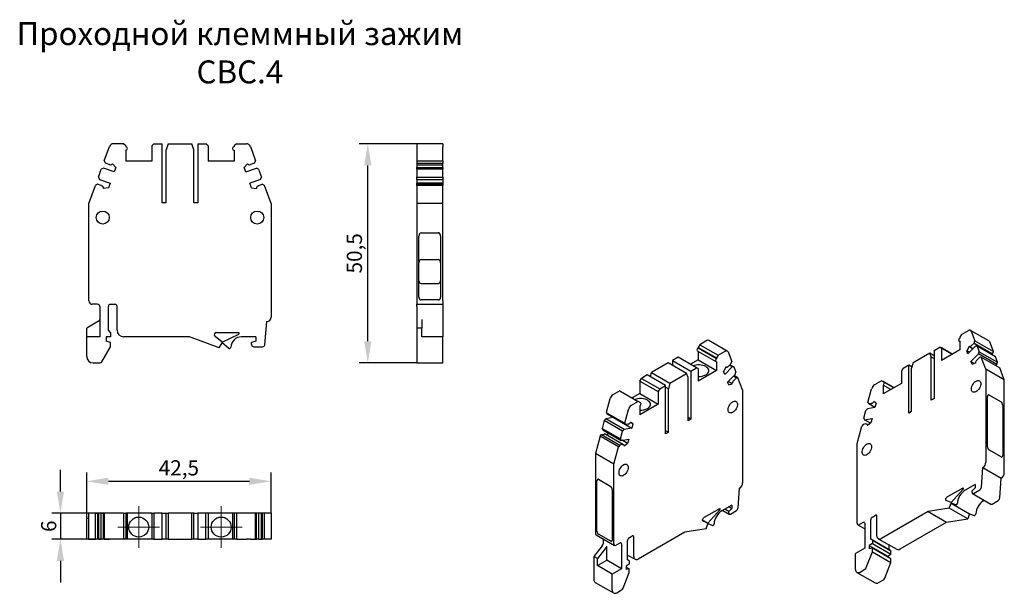
# Model space of a CAD drawing. Units: millimetres. Extents: x 63 to 290, y 295 to 427.
import ezdxf

# ---------------------------------------------------------------- set-up
doc = ezdxf.new("R2010")
doc.units = ezdxf.units.MM
doc.header["$PDSIZE"] = -1
doc.layers.add('Размеры', color=8, linetype='Continuous')
doc.styles.add('SLDTEXTSTYLE0', font='verdana.ttf', dxfattribs={"width": 0.8})
doc.dimstyles.new('SLDDIMSTYLE1', dxfattribs={"dimtxt": 3.5, "dimasz": 5, "dimexe": 2, "dimexo": 0.0625, "dimgap": 0.875, "dimtad": 1, "dimdec": 1, "dimrnd": 1e-09, "dimzin": 9, "dimtxsty": 'SLDTEXTSTYLE0', "dimcen": 0.09, "dimadec": 1, "dimazin": 3, "dimtfac": 1, "dimtdec": 1, "dimtmove": 0, "dimatfit": 0, "dimfxl": 1, "dimfrac": 2, "dimtolj": 1, "dimtzin": 12, "dimarcsym": 0})

# ---------------------------------------------------------------- blocks, each defined once
blk = doc.blocks.new('SW_CENTERMARKSYMBOL_0')
at = {"color": 0, "linetype": 'Continuous', "lineweight": 0}
for p, q in [((0, 2.5), (0, 4.8)), ((0, 0), (0, 2.5)), ((-2.5, 0), (-4.8, 0)), ((0, 0), (-2.5, 0)), ((0, 0), (0, -2.5)), ((0, 0), (2.5, 0)), ((2.5, 0), (4.8, 0)), ((0, -2.5), (0, -4.8))]:
    blk.add_line(p, q, dxfattribs=at)
blk = doc.blocks.new('SW_CENTERMARKSYMBOL_1')
at = {"color": 0, "linetype": 'Continuous', "lineweight": 0}
for p, q in [((0, 2.5), (0, 4.8)), ((0, 0), (0, 2.5)), ((-2.5, 0), (-4.8, 0)), ((0, 0), (-2.5, 0)), ((0, 0), (0, -2.5)), ((0, 0), (2.5, 0)), ((2.5, 0), (4.8, 0)), ((0, -2.5), (0, -4.8))]:
    blk.add_line(p, q, dxfattribs=at)
blk = doc.blocks.new('*D16')
at = {"layer": 'Defpoints', "color": 0, "transparency": 16777216}
for p in [(84.41, 313.24), (72.16, 307.24), (84.41, 307.24)]:
    blk.add_point(p, dxfattribs=at)
at = {"layer": 'Размеры', "color": 0, "lineweight": -2, "transparency": 16777216}
for p, q in [((72.16, 318.24), (72.16, 323.24)), ((84.35, 313.24), (70.16, 313.24)), ((72.16, 313.24), (72.16, 307.24)), ((84.35, 307.24), (70.16, 307.24)), ((72.16, 302.24), (72.16, 297.24))]:
    blk.add_line(p, q, dxfattribs=at)
at = {"layer": 'Размеры', "color": 0, "transparency": 16777216}
for points in [[(71.32, 318.24), (72.99, 318.24), (72.16, 313.24)], [(71.32, 302.24), (72.99, 302.24), (72.16, 307.24)]]:
    blk.add_solid(points, dxfattribs=at)
at = {"layer": 'Размеры', "color": 0, "transparency": 16777216, "insert": (69.46, 310.24), "char_height": 3.5, "attachment_point": 5, "rotation": 90, "style": 'SLDTEXTSTYLE0'}
blk.add_mtext('\\A1;6', dxfattribs=at)
blk = doc.blocks.new('*D17')
at = {"layer": 'Defpoints', "color": 0, "transparency": 16777216}
for p in [(120.71, 320.6), (120.71, 313.24), (78.21, 312.04)]:
    blk.add_point(p, dxfattribs=at)
at = {"layer": 'Размеры', "color": 0, "lineweight": -2, "transparency": 16777216}
for p, q in [((78.21, 312.1), (78.21, 322.6)), ((120.71, 313.3), (120.71, 322.6)), ((83.21, 320.6), (115.71, 320.6))]:
    blk.add_line(p, q, dxfattribs=at)
at = {"layer": 'Размеры', "color": 0, "transparency": 16777216}
for points in [[(83.21, 321.43), (83.21, 319.76), (78.21, 320.6)], [(115.71, 321.43), (115.71, 319.76), (120.71, 320.6)]]:
    blk.add_solid(points, dxfattribs=at)
at = {"layer": 'Размеры', "color": 0, "transparency": 16777216, "insert": (99.46, 323.69), "char_height": 3.5, "attachment_point": 5, "style": 'SLDTEXTSTYLE0'}
blk.add_mtext('\\A1;42,5', dxfattribs=at)
blk = doc.blocks.new('*D18')
at = {"layer": 'Defpoints', "color": 0, "transparency": 16777216}
for p in [(143, 398.39), (154.28, 398.39), (154.28, 347.89)]:
    blk.add_point(p, dxfattribs=at)
at = {"layer": 'Размеры', "color": 0, "lineweight": -2, "transparency": 16777216}
for p, q in [((154.21, 398.39), (141, 398.39)), ((143, 352.89), (143, 393.39)), ((154.21, 347.89), (141, 347.89))]:
    blk.add_line(p, q, dxfattribs=at)
at = {"layer": 'Размеры', "color": 0, "transparency": 16777216}
for points in [[(142.17, 393.39), (143.83, 393.39), (143, 398.39)], [(142.17, 352.89), (143.83, 352.89), (143, 347.89)]]:
    blk.add_solid(points, dxfattribs=at)
at = {"layer": 'Размеры', "color": 0, "transparency": 16777216, "insert": (139.91, 373.14), "char_height": 3.5, "attachment_point": 5, "rotation": 90, "style": 'SLDTEXTSTYLE0'}
blk.add_mtext('\\A1;50,5', dxfattribs=at)

msp = doc.modelspace()

# ---------------------------------------------------------------- linework, layer by layer
at = {"color": 7, "linetype": 'Continuous', "lineweight": 30}
for p, q in [((82.28, 394.44), (83.47, 397.73)), ((86.71, 398.39), (84.41, 398.39)), ((87.21, 397.89), (86.71, 398.39)), ((87.21, 397.89), (87.21, 397.69)), ((93.71, 398.39), (93.21, 397.89)), ((93.21, 397.89), (93.21, 394.39)), ((93.71, 398.39), (95.61, 398.39)), ((95.61, 384.79), (95.61, 398.39)), ((97.01, 398.39), (96.51, 397.01)), ((97.01, 398.39), (102.41, 398.39)), ((102.91, 397.01), (102.41, 398.39)), ((103.81, 398.39), (103.81, 384.79)), ((103.81, 398.39), (105.71, 398.39)), ((106.21, 397.89), (105.71, 398.39)), ((106.21, 397.89), (106.21, 394.39)), ((112.71, 398.39), (112.21, 397.89)), ((112.21, 397.89), (112.21, 397.69)), ((112.71, 398.39), (115.01, 398.39)), ((115.95, 397.73), (117.15, 394.44)), ((160.28, 398.39), (154.28, 398.39)), ((154.28, 398.39), (154.28, 397.73)), ((154.28, 397.73), (154.28, 394.44)), ((160.28, 398.39), (160.28, 397.73)), ((160.28, 394.44), (160.28, 397.73)), ((87.21, 396.89), (87.21, 394.39)), ((96.51, 384.79), (96.51, 397.01)), ((102.91, 384.79), (102.91, 397.01)), ((112.21, 396.89), (112.21, 394.39)), ((82.11, 392.8), (81.59, 392.56)), ((84.55, 391.91), (82.11, 392.8)), ((82.28, 394.44), (82.52, 393.93)), ((83.33, 393.63), (82.52, 393.93)), ((83.48, 393.58), (83.33, 393.63)), ((84.92, 392.92), (84.17, 393.8)), ((84.92, 392.92), (84.55, 391.91)), ((93.21, 394.39), (87.21, 394.39)), ((112.21, 394.39), (106.21, 394.39)), ((115.25, 393.8), (114.51, 392.92)), ((114.88, 391.91), (114.51, 392.92)), ((114.88, 391.91), (117.32, 392.8)), ((116.91, 393.93), (115.95, 393.58)), ((116.91, 393.93), (117.15, 394.44)), ((117.83, 392.56), (117.32, 392.8)), ((154.28, 394.44), (160.28, 394.44)), ((154.28, 394.44), (154.28, 393.93)), ((154.28, 393.93), (160.28, 393.93)), ((154.28, 393.93), (154.28, 393.63)), ((154.28, 393.63), (154.28, 393.58)), ((154.28, 393.58), (154.28, 393.54)), ((154.28, 393.54), (160.28, 393.54)), ((154.28, 393.54), (154.28, 392.92)), ((154.28, 392.92), (160.28, 392.92)), ((154.28, 392.8), (154.28, 392.92)), ((160.28, 392.8), (154.28, 392.8)), ((154.28, 392.56), (154.28, 392.8)), ((160.28, 394.44), (160.28, 393.93)), ((160.28, 393.63), (160.28, 393.93)), ((160.28, 393.58), (160.28, 393.63)), ((160.28, 393.54), (160.28, 393.58)), ((160.28, 392.92), (160.28, 393.54)), ((160.28, 392.92), (160.28, 392.8)), ((160.28, 392.8), (160.28, 392.56)), ((80.91, 390.68), (81.59, 392.56)), ((80.91, 390.68), (81.15, 390.17)), ((117.83, 392.56), (118.52, 390.68)), ((118.28, 390.17), (118.52, 390.68)), ((160.28, 392.56), (154.28, 392.56)), ((154.28, 392.56), (154.28, 390.68)), ((154.28, 390.68), (160.28, 390.68)), ((154.28, 390.17), (154.28, 390.68)), ((160.28, 390.68), (160.28, 392.56)), ((160.28, 390.68), (160.28, 390.17)), ((78.71, 384.65), (80.22, 388.8)), ((80.74, 389.04), (80.22, 388.8)), ((81.55, 388.74), (80.74, 389.04)), ((81.15, 390.17), (83.59, 389.28)), ((81.55, 388.74), (81.7, 388.69)), ((83.22, 388.27), (82.09, 388.07)), ((83.59, 389.28), (83.22, 388.27)), ((118.28, 390.17), (115.84, 389.28)), ((116.2, 388.27), (115.84, 389.28)), ((116.2, 388.27), (117.34, 388.07)), ((117.73, 388.69), (118.69, 389.04)), ((119.2, 388.8), (118.69, 389.04)), ((120.71, 384.65), (119.2, 388.8)), ((154.28, 390.17), (160.28, 390.17)), ((154.28, 390.17), (154.28, 389.28)), ((160.28, 389.28), (154.28, 389.28)), ((154.28, 389.04), (154.28, 389.28)), ((154.28, 389.04), (160.28, 389.04)), ((154.28, 388.8), (154.28, 389.04)), ((160.28, 388.8), (154.28, 388.8)), ((154.28, 388.8), (154.28, 384.65)), ((160.28, 390.17), (160.28, 389.28)), ((160.28, 389.28), (160.28, 389.04)), ((160.28, 389.04), (160.28, 388.8)), ((160.28, 384.65), (160.28, 388.8)), ((78.71, 362.19), (78.71, 384.65)), ((96.51, 384.79), (95.61, 384.79)), ((103.81, 384.79), (102.91, 384.79)), ((120.71, 384.65), (120.71, 358.39)), ((160.28, 384.65), (154.28, 384.65)), ((154.28, 384.65), (154.28, 362.19)), ((160.28, 362.19), (160.28, 384.65)), ((154.78, 363), (154.78, 377.12)), ((155.28, 377.89), (159.28, 377.89)), ((159.78, 377.12), (159.78, 363)), ((155.28, 371.69), (159.28, 371.69)), ((155.28, 366.18), (159.28, 366.18)), ((80.71, 361.39), (79.51, 361.39)), ((81.21, 360.89), (81.21, 353.89)), ((83.21, 355.39), (83.21, 360.89)), ((83.71, 361.39), (84.71, 361.39)), ((85.21, 355.39), (85.21, 360.89)), ((154.28, 362.19), (154.28, 361.39)), ((154.28, 361.39), (160.28, 361.39)), ((154.28, 360.89), (154.28, 361.39)), ((154.28, 360.89), (154.28, 357.91)), ((159.28, 362.39), (155.28, 362.39)), ((160.28, 362.19), (160.28, 361.39)), ((160.28, 361.39), (160.28, 360.89)), ((160.28, 360.89), (160.28, 353.89)), ((80.96, 357.47), (78.21, 355.89)), ((119.25, 352.04), (119.72, 357.39)), ((154.28, 357.91), (154.28, 357.47)), ((154.28, 357.47), (154.28, 355.89)), ((155.48, 357.91), (155.48, 357.47)), ((155.48, 357.47), (155.48, 355.89)), ((78.21, 353.89), (78.21, 355.89)), ((83.71, 354.89), (83.21, 355.39)), ((83.71, 354.89), (83.71, 353.89)), ((108.11, 354.89), (113.31, 354.89)), ((109.41, 352.69), (113.31, 354.5)), ((113.31, 354.89), (113.31, 354.5)), ((154.28, 355.89), (154.28, 349.39)), ((155.48, 355.89), (154.28, 355.89)), ((155.48, 353.89), (155.48, 355.89)), ((279.8, 354.39), (279.45, 353.78)), ((279.8, 354.39), (281.42, 355.33)), ((286.17, 352.93), (281.92, 355.38)), ((282.09, 355.18), (282.94, 352.98)), ((81.21, 353.89), (78.21, 353.89)), ((78.21, 349.39), (78.21, 353.89)), ((83.71, 353.89), (82.71, 353.89)), ((82.71, 353.89), (82.71, 352.89)), ((83.71, 352.58), (82.71, 352.89)), ((83.71, 351.59), (83.71, 352.58)), ((101.91, 353.89), (86.71, 353.89)), ((108.78, 351.39), (101.91, 353.89)), ((109.41, 352.69), (107.79, 354)), ((108.78, 351.39), (109.41, 352.49)), ((110.93, 351.26), (109.41, 352.49)), ((117.21, 353.89), (113.91, 353.89)), ((117.21, 352.89), (116.21, 352.58)), ((116.21, 352.09), (116.21, 352.58)), ((117.21, 353.89), (117.21, 352.89)), ((160.28, 353.89), (155.48, 353.89)), ((160.28, 349.39), (160.28, 353.89)), ((219.49, 352.08), (219.14, 351.47)), ((221.12, 353.02), (219.49, 352.08)), ((219.49, 352.08), (223.73, 349.63)), ((225.86, 350.62), (221.62, 353.07)), ((279.25, 352.94), (279.45, 352.83)), ((279.45, 353.78), (279.45, 353.61)), ((279.45, 352.96), (279.45, 350.92)), ((282.77, 352.46), (282.09, 351.78)), ((282.77, 352.46), (282.94, 352.98)), ((282.77, 352.46), (287.01, 350.01)), ((282.94, 352.98), (287.18, 350.53)), ((287.18, 350.53), (286.33, 352.73)), ((81.72, 348.14), (83.71, 351.59)), ((116.71, 351.59), (118.75, 351.59)), ((218.94, 350.63), (223.18, 348.18)), ((219.14, 351.47), (223.38, 349.02)), ((219.14, 351.3), (219.14, 351.47)), ((223.38, 348.85), (219.14, 351.3)), ((219.14, 350.51), (219.14, 348.61)), ((223.73, 349.63), (223.38, 349.02)), ((223.73, 349.63), (225.36, 350.57)), ((226.02, 350.41), (226.87, 348.22)), ((268.7, 347.98), (272.52, 350.19)), ((272.87, 349.27), (272.52, 350.19)), ((272.52, 350.19), (273.51, 349.61)), ((273.51, 350.76), (274.85, 351.53)), ((273.51, 350.76), (273.51, 339.65)), ((275.2, 351.33), (274.85, 351.53)), ((274.85, 351.53), (277.68, 349.9)), ((275.2, 351.33), (275.2, 348.47)), ((277.68, 349.9), (275.2, 351.33)), ((279.45, 350.92), (275.2, 348.47)), ((281.59, 351.68), (281.07, 350.66)), ((281.33, 349.99), (281.07, 350.66)), ((281.66, 350.32), (281.07, 350.66)), ((281.33, 349.99), (283.06, 351.71)), ((281.64, 351.64), (282.5, 351.15)), ((283.73, 349.95), (282.01, 348.23)), ((283.42, 351.72), (283.06, 351.71)), ((283.42, 351.72), (283.9, 350.47)), ((287.66, 349.27), (283.42, 351.72)), ((283.73, 349.95), (283.9, 350.47)), ((287.98, 347.5), (283.73, 349.95)), ((283.9, 350.47), (288.15, 348.02)), ((286.78, 349.78), (287.01, 350.01)), ((287.01, 350.01), (287.18, 350.53)), ((79.71, 347.89), (81.29, 347.89)), ((154.28, 349.39), (154.28, 347.89)), ((154.28, 347.89), (160.28, 347.89)), ((160.28, 347.89), (160.28, 349.39)), ((212.21, 347.87), (208.39, 345.67)), ((216.45, 345.43), (212.21, 347.87)), ((214.54, 349.22), (213.2, 348.45)), ((213.2, 348.45), (217.44, 346)), ((213.2, 348.45), (213.2, 347.3)), ((218.78, 346.77), (214.54, 349.22)), ((219.14, 348.61), (217.37, 347.59)), ((219.14, 348.61), (223.38, 346.16)), ((223.38, 349.02), (223.38, 348.85)), ((223.38, 348.2), (223.38, 346.16)), ((226.7, 347.7), (226.02, 347.02)), ((226.99, 346.95), (226.33, 347.33)), ((226.47, 347.47), (227.35, 346.96)), ((226.7, 347.7), (226.87, 348.22)), ((266.36, 346.63), (267.71, 347.41)), ((267.71, 336.31), (267.71, 347.41)), ((267.71, 347.41), (268.43, 346.99)), ((268.7, 347.98), (268.34, 346.66)), ((272.87, 339.29), (272.87, 349.27)), ((272.87, 349.27), (273.51, 348.9)), ((282.27, 347.56), (282.01, 348.23)), ((282.01, 348.23), (282.82, 347.76)), ((282.27, 347.56), (283.07, 347.86)), ((283.35, 348.52), (284.02, 349.2)), ((284.39, 349.21), (284.02, 349.2)), ((285.46, 346.44), (284.39, 349.21)), ((284.39, 349.21), (288.63, 346.76)), ((288.15, 348.02), (287.66, 349.27)), ((287.75, 347.27), (287.98, 347.5)), ((287.98, 347.5), (288.15, 348.02)), ((207.4, 345.1), (206.06, 344.32)), ((211.64, 342.65), (207.4, 345.1)), ((208.13, 344.68), (208.39, 345.67)), ((208.39, 345.67), (212.63, 343.22)), ((212.63, 343.22), (216.45, 345.43)), ((216.8, 344.51), (216.45, 345.43)), ((217.44, 346), (218.78, 346.77)), ((217.44, 346), (217.44, 334.89)), ((219.14, 346.57), (218.78, 346.77)), ((219.14, 346.57), (219.14, 343.71)), ((223.38, 346.16), (219.14, 343.71)), ((225.53, 346.92), (225, 345.9)), ((225.26, 345.23), (225, 345.9)), ((225.26, 345.23), (226.99, 346.95)), ((225.53, 346.91), (225.58, 346.88)), ((227.67, 345.19), (225.94, 343.47)), ((227.35, 346.96), (226.99, 346.95)), ((227.35, 346.96), (227.84, 345.71)), ((228.32, 344.45), (227.44, 344.96)), ((227.67, 345.19), (227.84, 345.71)), ((266.36, 346.63), (266.01, 346.02)), ((266.01, 346.02), (266.01, 343.16)), ((268.34, 336.67), (268.34, 346.66)), ((285.46, 346.44), (285.46, 324.99)), ((289.7, 343.99), (285.46, 346.44)), ((289.7, 343.99), (288.63, 346.76)), ((205.7, 343.71), (206.06, 344.32)), ((205.7, 343.71), (209.95, 341.26)), ((205.7, 343.71), (205.7, 340.85)), ((206.06, 344.32), (210.3, 341.87)), ((212.63, 343.22), (212.28, 341.9)), ((216.8, 334.52), (216.8, 344.51)), ((226.2, 342.79), (225.94, 343.47)), ((227, 343.09), (226.09, 343.62)), ((226.2, 342.79), (227, 343.09)), ((227.28, 343.76), (227.96, 344.44)), ((227.3, 344.82), (227.96, 344.44)), ((228.32, 344.45), (227.96, 344.44)), ((229.39, 341.68), (228.32, 344.45)), ((261.41, 343.78), (259.79, 342.84)), ((261.77, 343.57), (261.41, 343.78)), ((264.24, 342.14), (261.41, 343.78)), ((261.77, 343.57), (261.77, 343.41)), ((264.24, 342.14), (261.77, 343.57)), ((266.01, 343.16), (261.77, 340.72)), ((261.77, 342.76), (261.77, 340.72)), ((263.54, 341.74), (261.77, 342.76)), ((264.22, 342.13), (261.97, 343.43)), ((289.7, 322.55), (289.7, 343.99)), ((201.11, 341.47), (199.48, 340.53)), ((201.11, 341.47), (205.35, 339.02)), ((205.7, 340.85), (203.94, 339.83)), ((205.7, 340.85), (209.95, 338.4)), ((210.3, 341.87), (209.95, 341.26)), ((209.95, 341.26), (209.95, 338.4)), ((210.3, 341.87), (211.64, 342.65)), ((211.64, 331.54), (211.64, 342.65)), ((212.28, 341.9), (211.64, 342.26)), ((212.28, 331.91), (212.28, 341.9)), ((229.39, 341.68), (229.39, 320.23)), ((258.28, 338.74), (259.12, 341.92)), ((286.16, 340.51), (288.99, 338.88)), ((198.82, 339.61), (197.97, 336.43)), ((205.35, 339.02), (203.72, 338.08)), ((205.7, 338.81), (205.35, 339.02)), ((205.7, 338.81), (205.7, 338.65)), ((205.9, 338.67), (205.7, 338.78)), ((209.95, 338.4), (205.7, 335.95)), ((258.28, 338.74), (258.45, 338.42)), ((259.02, 338.51), (258.45, 338.42)), ((259.87, 337.6), (258.45, 338.42)), ((259.13, 338.53), (259.02, 338.51)), ((260.14, 338.58), (259.62, 339)), ((260.14, 338.58), (259.88, 337.61)), ((273.51, 339.65), (272.87, 339.29)), ((285.81, 328.56), (285.81, 340.09)), ((197.97, 336.43), (202.21, 333.98)), ((197.97, 336.43), (198.14, 336.11)), ((198.14, 336.11), (202.38, 333.66)), ((202.21, 333.98), (203.06, 337.16)), ((205.7, 338), (205.7, 335.95)), ((257.31, 335.12), (257.79, 336.93)), ((258.16, 337.33), (257.79, 336.93)), ((259.88, 337.61), (258.16, 337.33)), ((268.34, 336.67), (267.71, 336.31)), ((289.34, 338.05), (289.34, 326.51)), ((197.49, 334.62), (197, 332.8)), ((197.49, 334.62), (197.85, 335.02)), ((201.73, 332.17), (197.49, 334.62)), ((199.56, 335.29), (197.85, 335.02)), ((202.09, 332.57), (197.85, 335.02)), ((202.21, 333.98), (202.38, 333.66)), ((202.96, 333.75), (202.38, 333.66)), ((202.4, 333.66), (203.82, 332.84)), ((203.06, 333.77), (202.96, 333.75)), ((203.51, 334.15), (204.08, 333.82)), ((204.08, 333.82), (203.55, 334.24)), ((204.08, 333.82), (203.82, 332.84)), ((217.44, 334.89), (216.8, 335.26)), ((217.44, 334.89), (216.8, 334.52)), ((257.19, 333.71), (256.83, 333.3)), ((257.76, 333.8), (257.19, 333.71)), ((257.31, 335.12), (257.48, 334.79)), ((257.48, 334.79), (259.21, 335.07)), ((258.84, 334.01), (257.48, 334.79)), ((257.76, 333.8), (257.87, 333.81)), ((258.33, 333.61), (258.02, 333.79)), ((258.95, 334.09), (258.14, 333.47)), ((259.21, 335.07), (258.95, 334.09)), ((196.52, 330.99), (196.88, 331.4)), ((196.88, 331.4), (197.46, 331.49)), ((196.88, 331.4), (201.12, 328.95)), ((197, 332.8), (201.24, 330.36)), ((197.17, 332.48), (197, 332.8)), ((197.17, 332.48), (201.41, 330.03)), ((197.56, 331.5), (197.46, 331.49)), ((201.96, 329.03), (197.71, 331.48)), ((198.02, 331.3), (198.53, 331.7)), ((201.24, 330.36), (201.73, 332.17)), ((202.09, 332.57), (201.73, 332.17)), ((203.82, 332.84), (202.09, 332.57)), ((211.64, 332.28), (212.28, 331.91)), ((212.28, 331.91), (211.64, 331.54)), ((255.76, 329.29), (256.83, 333.3)), ((196.52, 330.99), (195.45, 326.98)), ((200.76, 328.54), (196.52, 330.99)), ((201.24, 330.36), (201.41, 330.03)), ((201.41, 330.03), (203.14, 330.31)), ((202.88, 329.33), (201.61, 330.07)), ((201.7, 329.04), (201.8, 329.05)), ((202.88, 329.33), (202.08, 328.7)), ((203.14, 330.31), (202.88, 329.33)), ((255.76, 310.95), (255.76, 329.29)), ((199.69, 324.53), (195.45, 326.98)), ((195.45, 326.98), (195.45, 308.64)), ((199.69, 324.53), (200.76, 328.54)), ((201.12, 328.95), (200.76, 328.54)), ((201.7, 329.04), (201.12, 328.95)), ((288.99, 326.22), (286.16, 327.85)), ((199.69, 306.19), (199.69, 324.53)), ((284.42, 319.22), (284.75, 323.77)), ((284.75, 323.77), (289, 321.32)), ((195.8, 309.1), (195.8, 320.64)), ((196.16, 321.05), (198.98, 319.42)), ((288.67, 316.77), (289, 321.32)), ((199.34, 318.59), (199.34, 307.06)), ((228.36, 314.46), (228.69, 319.01)), ((276.54, 316.99), (280.22, 319.12)), ((277.47, 315.73), (280.22, 318.8)), ((280.22, 319.12), (280.22, 318.8)), ((282.98, 319.89), (280.65, 318.54)), ((282.98, 319.07), (282.27, 318.42)), ((282.27, 318.01), (282.27, 318.42)), ((282.38, 317.78), (286.62, 315.34)), ((282.63, 317.81), (284.07, 318.64)), ((282.98, 319.89), (282.98, 319.07)), ((277.47, 315.73), (276.32, 316.14)), ((277.02, 314.41), (277.47, 315.56)), ((278.54, 315.18), (277.47, 315.56)), ((277.47, 315.56), (281.71, 313.11)), ((284.89, 316.1), (285.1, 316.21)), ((286.87, 315.36), (288.31, 316.19)), ((78.21, 312.04), (78.21, 313.24)), ((78.71, 313.24), (78.21, 313.24)), ((78.71, 307.24), (78.71, 313.24)), ((80.22, 313.24), (78.71, 313.24)), ((80.22, 307.24), (80.22, 313.24)), ((80.22, 313.24), (80.74, 313.24)), ((80.74, 313.24), (80.74, 307.24)), ((80.74, 313.24), (80.91, 313.24)), ((80.91, 313.24), (80.91, 307.24)), ((81.59, 313.24), (80.91, 313.24)), ((81.59, 307.24), (81.59, 313.24)), ((81.59, 313.24), (82.11, 313.24)), ((82.11, 307.24), (82.11, 313.24)), ((82.28, 313.24), (82.11, 313.24)), ((82.28, 313.24), (82.28, 307.24)), ((83.47, 313.24), (82.28, 313.24)), ((84.41, 313.24), (83.47, 313.24)), ((86.71, 313.24), (84.41, 313.24)), ((86.71, 313.24), (87.21, 313.24)), ((86.71, 313.24), (86.71, 307.24)), ((87.21, 313.24), (87.21, 307.24)), ((87.61, 313.24), (87.21, 313.24)), ((87.61, 307.24), (87.61, 313.24)), ((93.21, 313.24), (87.61, 313.24)), ((93.21, 313.24), (93.21, 307.24)), ((93.21, 313.24), (93.71, 313.24)), ((93.71, 313.24), (93.71, 307.24)), ((95.61, 313.24), (93.71, 313.24)), ((95.61, 307.24), (95.61, 313.24)), ((95.61, 313.24), (96.51, 313.24)), ((96.51, 307.24), (96.51, 313.24)), ((96.51, 313.24), (97.01, 313.24)), ((97.01, 313.24), (97.01, 307.24)), ((102.41, 313.24), (97.01, 313.24)), ((102.91, 313.24), (102.41, 313.24)), ((102.41, 307.24), (102.41, 313.24)), ((102.91, 307.24), (102.91, 313.24)), ((102.91, 313.24), (103.81, 313.24)), ((103.81, 313.24), (103.81, 307.24)), ((105.71, 313.24), (103.81, 313.24)), ((105.71, 307.24), (105.71, 313.24)), ((106.21, 313.24), (105.71, 313.24)), ((106.21, 313.24), (106.21, 307.24)), ((111.81, 313.24), (106.21, 313.24)), ((111.81, 313.24), (111.81, 307.24)), ((112.21, 313.24), (111.81, 313.24)), ((112.21, 313.24), (112.21, 307.24)), ((112.71, 313.24), (112.21, 313.24)), ((112.71, 313.24), (112.71, 307.24)), ((115.01, 313.24), (112.71, 313.24)), ((115.95, 313.24), (115.01, 313.24)), ((117.15, 313.24), (115.95, 313.24)), ((117.15, 307.24), (117.15, 313.24)), ((117.32, 313.24), (117.15, 313.24)), ((117.32, 307.24), (117.32, 313.24)), ((117.83, 313.24), (117.32, 313.24)), ((117.83, 313.24), (117.83, 307.24)), ((118.52, 313.24), (117.83, 313.24)), ((118.52, 307.24), (118.52, 313.24)), ((118.69, 313.24), (118.52, 313.24)), ((118.69, 313.24), (118.69, 307.24)), ((119.2, 313.24), (118.69, 313.24)), ((119.2, 307.24), (119.2, 313.24)), ((120.71, 313.24), (119.2, 313.24)), ((120.71, 313.24), (120.71, 307.24)), ((220.48, 312.23), (224.16, 314.36)), ((221.4, 310.97), (224.16, 314.04)), ((224.16, 314.04), (223.89, 314.2)), ((224.16, 314.36), (224.16, 314.04)), ((226.92, 315.13), (224.58, 313.78)), ((224.79, 313.9), (226.31, 313.02)), ((226.21, 313.66), (225.29, 314.19)), ((226.21, 314.72), (226.92, 314.31)), ((226.92, 314.31), (226.21, 313.66)), ((226.21, 313.25), (226.21, 313.66)), ((226.56, 313.05), (228.01, 313.88)), ((226.92, 315.13), (226.92, 314.31)), ((272.16, 313.64), (261.41, 307.44)), ((277.02, 314.41), (272.16, 313.64)), ((272.16, 313.64), (276.4, 311.2)), ((281.26, 311.96), (277.02, 314.41)), ((78.71, 312.04), (78.21, 312.04)), ((78.21, 307.24), (78.21, 312.04)), ((220.13, 311.7), (221.4, 310.97)), ((221.4, 310.97), (220.26, 311.38)), ((257.17, 311.12), (256.32, 310.63)), ((257.52, 310.91), (257.52, 305.2)), ((258.94, 307.24), (258.94, 311.73)), ((259.29, 312.34), (260, 312.75)), ((260.35, 308.05), (260.35, 312.54)), ((265.66, 304.99), (276.4, 311.2)), ((276.4, 311.2), (281.26, 311.96)), ((281.71, 313.11), (281.26, 311.96)), ((281.71, 313.11), (282.78, 312.73)), ((216.09, 308.88), (205.35, 302.68)), ((220.95, 309.65), (216.09, 308.88)), ((220.95, 309.65), (221.4, 310.8)), ((222.47, 310.42), (221.4, 310.8)), ((255.92, 310.59), (257.52, 309.66)), ((78.71, 307.24), (78.21, 307.24)), ((78.71, 307.24), (80.22, 307.24)), ((80.74, 307.24), (80.22, 307.24)), ((80.91, 307.24), (80.74, 307.24)), ((80.91, 307.24), (81.59, 307.24)), ((82.11, 307.24), (81.59, 307.24)), ((82.28, 307.24), (82.11, 307.24)), ((82.28, 307.24), (83.47, 307.24)), ((84.41, 307.24), (83.47, 307.24)), ((86.71, 307.24), (84.41, 307.24)), ((87.21, 307.24), (86.71, 307.24)), ((87.61, 307.24), (87.21, 307.24)), ((93.21, 307.24), (87.61, 307.24)), ((93.71, 307.24), (93.21, 307.24)), ((93.71, 307.24), (95.61, 307.24)), ((96.51, 307.24), (95.61, 307.24)), ((97.01, 307.24), (96.51, 307.24)), ((97.01, 307.24), (102.41, 307.24)), ((102.91, 307.24), (102.41, 307.24)), ((103.81, 307.24), (102.91, 307.24)), ((103.81, 307.24), (105.71, 307.24)), ((106.21, 307.24), (105.71, 307.24)), ((111.81, 307.24), (106.21, 307.24)), ((112.21, 307.24), (111.81, 307.24)), ((112.71, 307.24), (112.21, 307.24)), ((112.71, 307.24), (115.01, 307.24)), ((115.95, 307.24), (115.01, 307.24)), ((115.95, 307.24), (117.15, 307.24)), ((117.15, 307.24), (117.32, 307.24)), ((117.83, 307.24), (117.32, 307.24)), ((117.83, 307.24), (118.52, 307.24)), ((118.52, 307.24), (118.69, 307.24)), ((119.2, 307.24), (118.69, 307.24)), ((120.71, 307.24), (119.2, 307.24)), ((195.62, 308.28), (199.86, 305.83)), ((198.98, 306.76), (196.16, 308.4)), ((197.22, 307.35), (197.22, 306.17)), ((201.11, 306.36), (200.26, 305.87)), ((202.87, 302.48), (202.87, 306.97)), ((203.23, 307.58), (203.93, 307.99)), ((204.29, 303.29), (204.29, 307.78)), ((259.29, 307.03), (258.94, 307.24)), ((263.18, 304.79), (258.94, 307.24)), ((259.29, 307.03), (259.29, 306.22)), ((259.29, 307.03), (263.54, 304.58)), ((260.66, 307.37), (264.91, 304.92)), ((197.04, 305.71), (195.1, 303.29)), ((197.89, 305.22), (195.94, 302.8)), ((198.07, 302.39), (198.07, 305.68)), ((201.46, 306.15), (201.46, 300.44)), ((257.52, 305.2), (255.4, 303.97)), ((257.88, 300.71), (259.29, 304.34)), ((259.29, 306.22), (258.59, 305.81)), ((258.59, 305.81), (258.59, 304.99)), ((258.59, 305.81), (262.83, 303.36)), ((259.29, 305.15), (258.59, 304.99)), ((259.29, 306.22), (263.54, 303.77)), ((259.29, 304.34), (259.29, 305.15)), ((263.54, 302.7), (259.29, 305.15)), ((259.29, 304.34), (263.54, 301.89)), ((263.18, 304.79), (263.18, 305.91)), ((263.54, 304.58), (263.18, 304.79)), ((263.54, 303.77), (263.54, 304.58)), ((195.94, 302.8), (195.1, 303.29)), ((195.1, 303.29), (195.1, 297.99)), ((195.94, 301.17), (195.94, 302.8)), ((195.94, 301.17), (198.07, 302.39)), ((201.46, 300.44), (198.07, 302.39)), ((202.87, 303.6), (204.6, 302.61)), ((203.23, 302.27), (202.87, 302.48)), ((203.23, 302.27), (203.23, 301.46)), ((255.4, 300.3), (255.4, 303.97)), ((262.13, 298.26), (263.54, 301.89)), ((262.83, 303.36), (263.54, 303.77)), ((262.83, 303.11), (262.83, 303.36)), ((263.54, 301.89), (263.54, 302.7)), ((199.34, 299.21), (195.94, 301.17)), ((201.46, 300.44), (199.34, 299.21)), ((201.82, 295.95), (203.23, 299.58)), ((203.23, 301.46), (202.52, 301.05)), ((202.52, 301.05), (202.52, 300.23)), ((202.52, 300.8), (203.23, 300.39)), ((203.23, 300.39), (202.52, 300.23)), ((203.23, 299.58), (203.23, 300.39)), ((255.71, 299.61), (259.96, 297.16)), ((256.46, 299.68), (257.58, 300.33)), ((195.41, 297.3), (199.65, 294.85)), ((199.34, 295.54), (199.34, 299.21)), ((260.71, 297.24), (261.82, 297.88)), ((200.4, 294.92), (201.51, 295.57))]:
    msp.add_line(p, q, dxfattribs=at)
at = {"color": 7, "linetype": 'Continuous', "lineweight": 30, "flags": 128}
for points in [[(282.09, 355.18), (282.04, 355.26), (281.99, 355.33), (281.91, 355.38), (281.83, 355.42), (281.74, 355.43), (281.64, 355.41), (281.53, 355.38), (281.42, 355.33)], [(279.45, 353.61), (279.34, 353.53), (279.25, 353.4), (279.18, 353.26), (279.16, 353.12), (279.18, 353.01), (279.25, 352.94), (279.34, 352.92), (279.45, 352.96)], [(282.09, 351.78), (282.02, 351.73), (281.95, 351.68), (281.88, 351.64), (281.81, 351.62), (281.75, 351.62), (281.69, 351.62), (281.64, 351.65), (281.59, 351.68)], [(219.14, 351.3), (219.03, 351.22), (218.94, 351.09), (218.88, 350.95), (218.85, 350.81), (218.88, 350.7), (218.94, 350.63), (218.94, 350.63)], [(226.02, 350.41), (225.98, 350.5), (225.92, 350.57), (225.85, 350.62), (225.77, 350.66), (225.67, 350.66), (225.57, 350.65), (225.47, 350.62), (225.36, 350.57)], [(220.91, 345.14), (221.16, 345.32), (221.36, 345.52), (221.5, 345.73), (221.57, 345.96), (221.57, 346.19), (221.5, 346.42), (221.36, 346.64), (221.16, 346.84), (220.91, 347.02), (220.6, 347.17), (220.25, 347.28), (219.87, 347.36), (219.48, 347.4), (219.08, 347.4), (218.68, 347.36), (218.31, 347.28), (218.05, 347.2)], [(223.38, 348.85), (223.27, 348.77), (223.18, 348.64), (223.12, 348.5), (223.1, 348.36), (223.12, 348.25), (223.18, 348.18), (223.27, 348.16), (223.38, 348.2)], [(226.02, 347.02), (225.95, 346.96), (225.89, 346.92), (225.82, 346.88), (225.75, 346.86), (225.68, 346.86), (225.63, 346.86), (225.57, 346.89), (225.53, 346.92)], [(261.77, 342.76), (261.88, 342.84), (261.97, 342.97), (262.03, 343.11), (262.05, 343.25), (262.03, 343.36), (261.97, 343.43), (261.88, 343.45), (261.77, 343.41)], [(282.13, 341.86), (282.16, 342.13), (282.23, 342.43), (282.35, 342.72), (282.51, 343.01), (282.7, 343.26), (282.91, 343.49), (283.14, 343.66), (283.36, 343.78), (283.59, 343.83), (283.79, 343.83), (283.96, 343.76), (284.1, 343.62), (284.2, 343.44), (284.25, 343.21), (284.25, 342.94), (284.2, 342.66), (284.1, 342.36), (283.96, 342.07), (283.79, 341.8), (283.59, 341.56), (283.36, 341.36), (283.14, 341.21), (282.91, 341.12), (282.7, 341.1), (282.51, 341.14), (282.35, 341.24), (282.23, 341.4), (282.16, 341.61), (282.13, 341.86)], [(207.47, 337.38), (207.73, 337.56), (207.93, 337.76), (208.07, 337.98), (208.14, 338.21), (208.14, 338.44), (208.07, 338.67), (207.93, 338.88), (207.73, 339.08), (207.47, 339.26), (207.16, 339.41), (206.82, 339.53), (206.44, 339.6), (206.04, 339.64), (205.64, 339.64), (205.25, 339.6), (204.87, 339.53), (204.61, 339.44)], [(205.7, 338), (205.81, 338.08), (205.9, 338.21), (205.96, 338.35), (205.99, 338.49), (205.96, 338.6), (205.9, 338.67), (205.81, 338.69), (205.7, 338.65)], [(226.07, 337.1), (226.09, 337.37), (226.17, 337.67), (226.28, 337.96), (226.44, 338.25), (226.63, 338.5), (226.84, 338.72), (227.07, 338.9), (227.3, 339.02), (227.52, 339.07), (227.72, 339.07), (227.9, 338.99), (228.04, 338.86), (228.13, 338.68), (228.18, 338.45), (228.18, 338.18), (228.13, 337.9), (228.04, 337.6), (227.9, 337.31), (227.72, 337.04), (227.52, 336.8), (227.3, 336.6), (227.07, 336.45), (226.84, 336.36), (226.63, 336.34), (226.44, 336.38), (226.28, 336.48), (226.17, 336.64), (226.09, 336.85), (226.07, 337.1)], [(257.87, 333.81), (257.93, 333.82), (257.99, 333.8), (258.04, 333.78), (258.08, 333.74), (258.11, 333.68), (258.13, 333.62), (258.14, 333.55), (258.14, 333.47)], [(201.8, 329.05), (201.87, 329.05), (201.92, 329.04), (201.97, 329.02), (202.01, 328.98), (202.05, 328.92), (202.07, 328.86), (202.08, 328.79), (202.08, 328.7)], [(259.08, 328.55), (259.06, 328.27), (258.98, 327.98), (258.86, 327.68), (258.71, 327.4), (258.52, 327.14), (258.3, 326.92), (258.08, 326.75), (257.85, 326.63), (257.63, 326.57), (257.42, 326.58), (257.25, 326.65), (257.11, 326.78), (257.01, 326.97), (256.97, 327.2), (256.97, 327.46), (257.01, 327.75), (257.11, 328.04), (257.25, 328.33), (257.42, 328.61), (257.63, 328.85), (257.85, 329.05), (258.08, 329.19), (258.3, 329.28), (258.52, 329.31), (258.71, 329.27), (258.86, 329.17), (258.98, 329.01), (259.06, 328.8), (259.08, 328.55)], [(203.02, 323.79), (202.99, 323.51), (202.92, 323.22), (202.8, 322.92), (202.64, 322.64), (202.45, 322.38), (202.24, 322.16), (202.01, 321.99), (201.78, 321.87), (201.56, 321.81), (201.36, 321.82), (201.18, 321.89), (201.05, 322.02), (200.95, 322.2), (200.9, 322.43), (200.9, 322.7), (200.95, 322.99), (201.05, 323.28), (201.18, 323.57), (201.36, 323.85), (201.56, 324.09), (201.78, 324.29), (202.01, 324.43), (202.24, 324.52), (202.45, 324.54), (202.64, 324.51), (202.8, 324.4), (202.92, 324.25), (202.99, 324.04), (203.02, 323.79)], [(276.32, 316.14), (276.25, 316.19), (276.2, 316.28), (276.19, 316.39), (276.21, 316.53), (276.26, 316.67), (276.34, 316.8), (276.44, 316.91), (276.54, 316.99)], [(278.54, 315.18), (278.59, 315.18), (278.64, 315.19), (278.7, 315.22), (278.76, 315.28), (278.81, 315.34), (278.84, 315.41), (278.87, 315.49), (278.88, 315.56)], [(220.26, 311.38), (220.18, 311.43), (220.14, 311.52), (220.12, 311.63), (220.14, 311.77), (220.2, 311.91), (220.27, 312.04), (220.37, 312.15), (220.48, 312.23)], [(282.78, 312.73), (282.83, 312.73), (282.88, 312.74), (282.94, 312.78), (283, 312.83), (283.05, 312.89), (283.09, 312.96), (283.11, 313.04), (283.12, 313.11)], [(222.47, 310.42), (222.52, 310.41), (222.58, 310.43), (222.64, 310.46), (222.69, 310.52), (222.74, 310.58), (222.78, 310.65), (222.81, 310.73), (222.82, 310.8)]]:
    msp.add_lwpolyline(points, dxfattribs=at)
at = {"color": 7, "linetype": 'Continuous', "lineweight": 30}
for centre, radius in [((81.91, 381.39), 1.5), ((117.51, 381.39), 1.5), ((90.21, 310.04), 2.3), ((109.21, 310.04), 2.3)]:
    msp.add_circle(centre, radius, dxfattribs=at)
for centre, radius, start, end in [((84.41, 397.39), 1, 90, 160), ((87.21, 397.29), 0.4, 270, 90), ((112.21, 397.29), 0.4, 90, 270), ((115.01, 397.39), 1, 20, 90), ((83.68, 394.14), 0.6, 250.3644, 325.5225), ((115.75, 394.14), 0.6, 214.4775, 289.6356), ((81.49, 388.13), 0.6, 354.4775, 69.6356), ((117.94, 388.13), 0.6, 110, 185.5225), ((79.51, 362.19), 0.8, 180, 270), ((80.71, 360.89), 0.5, 0, 90), ((83.71, 360.89), 0.5, 90, 180), ((84.71, 360.89), 0.5, 0, 90), ((80.71, 357.91), 0.5, 300, 0), ((119.71, 358.39), 1, 270.4261, 0), ((86.71, 355.39), 1.5, 180, 270), ((108.11, 354.39), 0.5, 90, 231), ((113.91, 351.39), 2.5, 90, 177.7953), ((116.71, 352.09), 0.5, 180, 270), ((118.75, 352.09), 0.5, 270, 355), ((221.41, 352.62), 0.493, 65.02, 126.2904), ((285.97, 352.6), 0.387, 19.2462, 58.7417), ((111.11, 351.49), 0.3, 231, 357.7953), ((79.71, 349.39), 1.5, 180, 270), ((81.29, 348.39), 0.5, 270, 330), ((283.98, 347.87), 0.91, 134.0507, 180.8494), ((219.33, 348.11), 3.36, 266.7003, 297.9582), ((227.91, 343.11), 0.91, 134.0507, 180.8494), ((260.64, 341.53), 1.56, 122.8922, 165.4815), ((200.33, 339.21), 1.56, 122.8922, 165.4815), ((258.9, 339.26), 0.77, 287.405, 339.7317), ((204.57, 336.76), 1.56, 122.8922, 165.4815), ((205.9, 340.35), 3.36, 266.7003, 297.9582), ((202.83, 334.5), 0.77, 287.405, 339.7317), ((197.6, 331.28), 0.23, 61.0824, 100.3479), ((283.92, 325.06), 1.54, 302.872, 357.3741), ((288.16, 322.62), 1.54, 302.872, 357.3741), ((227.85, 320.3), 1.54, 302.872, 357.3741), ((282.72, 315.3), 3.85, 122.5736, 176.1534), ((282.49, 317.98), 0.218, 170.786, 309.2033), ((283.65, 319.3), 0.777, 302.8009, 354.3109), ((286.96, 312.85), 3.85, 122.5736, 176.1534), ((287.89, 316.85), 0.777, 302.8009, 354.3109), ((226.65, 310.54), 3.85, 122.5736, 176.1534), ((226.42, 313.22), 0.218, 170.786, 309.2033), ((227.58, 314.54), 0.777, 302.8009, 354.3109), ((286.72, 315.56), 0.251, 245.6929, 305.6176), ((256.1, 310.9), 0.349, 170.786, 309.2033), ((257.31, 310.95), 0.218, 350.786, 129.2033), ((259.71, 311.69), 0.768, 122.6055, 177.3945), ((260.14, 312.58), 0.218, 350.786, 129.2033), ((195.83, 308.59), 0.384, 172.7442, 235.9436), ((201.24, 306.19), 0.218, 350.786, 129.2033), ((203.64, 306.93), 0.768, 122.6055, 177.3945), ((204.07, 307.82), 0.218, 350.786, 129.2033), ((261, 307.95), 0.655, 170.786, 309.2033), ((196.45, 306.2), 0.767, 320.2279, 357.3607), ((197.3, 305.71), 0.767, 320.2279, 357.3607), ((200.04, 306.14), 0.349, 170.786, 309.2033), ((265.22, 305.61), 0.754, 245.6929, 305.6176), ((204.93, 303.19), 0.655, 170.786, 309.2033), ((256.05, 300.19), 0.655, 170.786, 309.2033), ((257.16, 300.97), 0.767, 302.638, 339.7729), ((195.81, 297.89), 0.719, 172.7442, 235.9436), ((261.41, 298.52), 0.767, 302.638, 339.7729), ((199.99, 295.43), 0.655, 170.786, 309.2033), ((201.1, 296.21), 0.767, 302.638, 339.7729), ((260.27, 297.85), 0.754, 245.6929, 305.6176)]:
    msp.add_arc(centre, radius, start, end, dxfattribs=at)
for centre, major_axis, ratio, start_param, end_param in [((155.28, 377.12), (0, -0.761), 0.656781, 3.141593, 4.712389), ((159.28, 377.12), (0, -0.761), 0.656781, 1.570796, 3.141593), ((155.28, 370.92), (0, -0.761), 0.656781, 3.141593, 4.712389), ((159.28, 370.92), (0, -0.761), 0.656781, 1.570796, 3.141593), ((155.28, 366.79), (0, 0.611), 0.818029, 1.570796, 3.141593), ((159.28, 366.79), (0, -0.611), 0.818029, 0, 1.570796), ((155.28, 363), (0, 0.611), 0.818029, 1.570796, 3.141593), ((159.28, 363), (0, -0.611), 0.818029, 0, 1.570796), ((286.16, 339.89), (-0.147, 0.65), 0.494573, 5.854655, 7.425451), ((288.99, 338.25), (-0.147, 0.65), 0.494573, 4.283859, 5.854655), ((286.16, 328.35), (-0.198, 0.528), 0.555305, 0.977639, 2.548436), ((288.99, 326.72), (-0.198, 0.528), 0.555305, 2.548436, 4.119232), ((196.16, 320.43), (-0.147, 0.65), 0.494573, 5.854655, 7.425451), ((198.98, 318.8), (-0.147, 0.65), 0.494573, 4.283859, 5.854655), ((196.16, 308.9), (-0.198, 0.528), 0.555305, 0.977639, 2.548436), ((198.98, 307.26), (-0.198, 0.528), 0.555305, 2.548436, 4.119232)]:
    msp.add_ellipse(centre, major_axis=major_axis, ratio=ratio, start_param=start_param, end_param=end_param, dxfattribs=at)

# ---------------------------------------------------------------- block references
at = {"color": 7, "linetype": 'Continuous', "lineweight": 0}
for name, p in [('SW_CENTERMARKSYMBOL_1', (90.21, 310.04)), ('SW_CENTERMARKSYMBOL_0', (109.21, 310.04))]:
    msp.add_blockref(name, p, dxfattribs=at)

# ---------------------------------------------------------------- texts
at = {"color": 0, "linetype": 'Continuous', "lineweight": 0, "insert": (113.52, 426.42), "char_height": 5.2917, "width": 109.9136, "attachment_point": 2, "style": 'SLDTEXTSTYLE0'}
msp.add_mtext('Проходной клеммный зажим CBC.4', dxfattribs=at)

# ---------------------------------------------------------------- dimensions: what is measured, and where the dimension line sits
at = {"layer": 'Размеры'}
for base, p1, p2, angle, picture, middle in [((143, 398.39), (154.28, 347.89), (154.28, 398.39), 90, '*D18', (139.91, 373.14)), ((120.71, 320.6), (78.21, 312.04), (120.71, 313.24), 180, '*D17', (99.46, 323.69))]:
    dim = msp.add_linear_dim(base=base, p1=p1, p2=p2, angle=angle, dimstyle='SLDDIMSTYLE1', dxfattribs=at)
    dim.commit()
    dim.dimension.update_dxf_attribs({"geometry": picture, "text_midpoint": middle})
dim = msp.add_linear_dim(base=(72.16, 307.24), p1=(84.41, 313.24), p2=(84.41, 307.24), angle=270, dimstyle='SLDDIMSTYLE1', dxfattribs=at)
dim.commit()
dim.dimension.update_dxf_attribs({"geometry": '*D16', "text_midpoint": (72.16, 310.24), "dimtype": 160})

doc.saveas('drawing.dxf')
